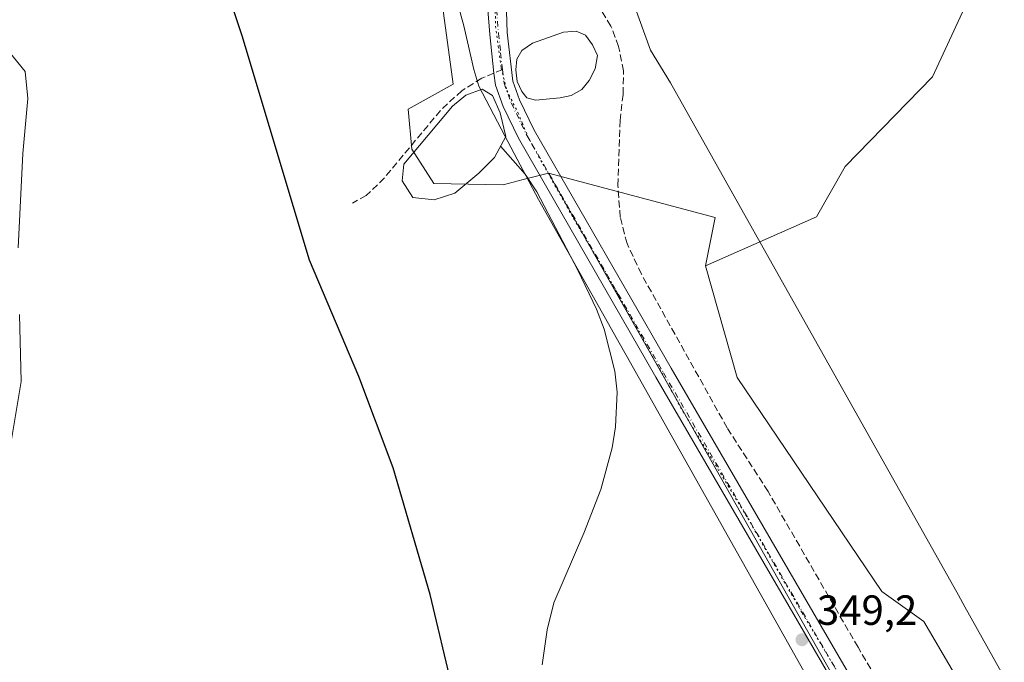
# Model space of a CAD drawing. Units: metres. Extents: x 587301 to 590755, y 4703533 to 4705890.
# Drawn here: x 589136 to 589370, y 4705620 to 4705773 of the extents above; entities that cross this region are included whole.
import ezdxf

# ---------------------------------------------------------------- set-up
doc = ezdxf.new("R2010")
doc.units = ezdxf.units.M
doc.header["$MEASUREMENT"] = 0
for name, pattern in [('DGN Style 3', [2.307223458686699, 1.648016756204785, -0.6592067024819142]), ('DGN Style 4', [2.6384748266838614, 1.318413404963828, -0.6592067024819142, 0.001648016756204785, -0.6592067024819142]), ('DGN Style 5', [1.1536117293433497, 0.4944050268614355, -0.6592067024819142])]:
    doc.linetypes.add(name, pattern=pattern)
for name, color, linetype, lineweight in [('Comarca CxS', 21, 'Continuous', 0), ('Comunidad Autónoma CxS', 142, 'Continuous', 0), ('Corriente artificial lineal', 4, 'DGN Style 3', 13), ('Corriente natural lineal', 142, 'Continuous', 13), ('Cultivos herbáceos CxS', 92, 'Continuous', 0), ('Curva de nivel maestra', 30, 'Continuous', 30), ('Curva de nivel normal', 30, 'Continuous', 0), ('Estanque Cxs', 5, 'Continuous', 0), ('Municipio CxS', 4, 'Continuous', 0), ('Pastizal CxS', 92, 'Continuous', 0), ('Pista no pavimentada Cxs', 111, 'Continuous', 0), ('Pista no pavimentada eje', 91, 'DGN Style 4', 0), ('Provincia CxS', 1, 'Continuous', 0), ('Punto de cota en terreno', 7, 'Continuous', 0), ('Rótulo de punto de cota en terreno', 7, 'Continuous', 0), ('Senda', 7, 'DGN Style 3', 0), ('Senda no paivmentada conexión', 7, 'DGN Style 3', 0), ('Suelo desnudo CxS', 253, 'Continuous', 0), ('Vía pecuaria CxS', 92, 'Continuous', 13), ('Vía pecuaria eje', 92, 'DGN Style 5', 0)]:
    doc.layers.add(name, color=color, linetype=linetype, lineweight=lineweight)
doc.styles.add('Style-Arial', font='txt')

# ---------------------------------------------------------------- blocks, each defined once
blk = doc.blocks.new('*U4')
at = {"layer": 'Cultivos herbáceos CxS', "color": 92, "linetype": 'Continuous', "lineweight": 0}
for points in [[(589557.7414999995, 4705272.744100001, 351.9655999999959), (589464.3919000002, 4705435.8211, 350.1845999999932), (589350.5324999997, 4705630.026500001, 348.7093000000023), (589340.6319000004, 4705637.101700001, 348.9070000000065), (589306.2725999998, 4705687.875499999, 348.5256999999983), (589298.7248999998, 4705714.388499999, 348.0651999999973), (589325.0639000004, 4705726.018100001, 347.5497999999934), (589331.8520999998, 4705737.976299999, 347.4081000000006), (589352.6453, 4705759.2687, 347.1625000000058), (589369.3337000003, 4705795.3213, 347.0068000000028), (589389.2093000002, 4705815.443700001, 346.9982000000018), (589409.9631000003, 4705824.152899999, 347.3708999999944), (589407.2084999997, 4705834.2555, 347.0673999999999), (589379.7045, 4705844.454100001, 348.7387000000017), (589378.8431000002, 4705845.1417, 348.5911999999953), (589364.2093000002, 4705856.8189, 346.8604999999953), (589347.0576999999, 4705872.545299999, 346.2108000000007), (590551.9061000004, 4705887.9594, 340.3834000000061)], [(589235.7753999997, 4705779.708900001, 347.5059000000037), (589238.7883000001, 4705757.544500001, 348.2001000000019), (589228.1284999996, 4705751.594900001, 348.3610999999946), (589228.9663000006, 4705742.0869, 348.5718999999954), (589234.2171, 4705733.9439, 347.6082000000025), (589250.7213000003, 4705733.6687, 348.4391999999934), (589255.4155000001, 4705734.8825, 348.1175999999978), (589261.4493000006, 4705736.442700001, 348.2203000000009), (589334.2675000001, 4705607.741900001, 349.3926999999967)]]:
    blk.add_polyline3d(points, dxfattribs=at)
blk = doc.blocks.new('5PATER')
at = {"layer": 'Punto de cota en terreno', "linetype": 'Continuous', "lineweight": 0}
h = blk.add_hatch(color=51, dxfattribs=at)
edge = h.paths.add_edge_path()
edge.add_ellipse((0, 0), major_axis=(-0.1095731443231308, -0.1110710700762829), ratio=0.9994222409660322, start_angle=0, end_angle=360)

msp = doc.modelspace()

# ---------------------------------------------------------------- linework, layer by layer
at = {"layer": 'Comarca CxS', "color": 21, "linetype": 'Continuous', "lineweight": 0}
msp.add_3dface([(590754.7800006797, 4703576.949982938), (587330.010000654, 4703533.16998294), (587301.0500006551, 4705846.369982918), (590724.7000006809, 4705890.169982918)], dxfattribs=at)
at = {"layer": 'Comunidad Autónoma CxS', "color": 142, "linetype": 'Continuous', "lineweight": 0}
msp.add_3dface([(590754.7800006797, 4703576.949982938), (587330.010000654, 4703533.16998294), (587301.0500006551, 4705846.369982918), (590724.7000006809, 4705890.169982918)], dxfattribs=at)
at = {"layer": 'Corriente artificial lineal', "color": 4, "linetype": 'DGN Style 3', "lineweight": 13}
msp.add_polyline3d([(589350.8800999997, 4705596.9301, 349.0114000000031), (589334.9401000004, 4705623.870100001, 348.8368999999948), (589313.5701000001, 4705660.860099999, 348.2832000000053), (589303.8501000004, 4705675.9801, 348.2260999999999), (589283.5000999998, 4705712.470100001, 347.9327999999951), (589280.0900999998, 4705719.7301, 348.0068000000028), (589278.4901000002, 4705725.9901, 347.795499999993), (589277.9101, 4705733.520099999, 347.6079000000027), (589278.4501, 4705748.880100001, 347.787599999996), (589279.1501000002, 4705755.190099999, 347.8249000000069), (589279.2801000001, 4705760.700099999, 347.8165000000009), (589278.1001000004, 4705766.4901, 347.5809000000008), (589276.2701000003, 4705771.3201, 347.7589000000008), (589267.2500999998, 4705785.6501, 347.4162999999971), (589262.6300999997, 4705792.370100001, 347.309699999998), (589257.6601, 4705804.0001, 347.0832999999984), (589254.2100999998, 4705816.2301, 347.4861999999994), (589254.0694000004, 4705817.8685, 347.5004000000045)], dxfattribs=at)
at = {"layer": 'Corriente natural lineal', "color": 142, "linetype": 'Continuous', "lineweight": 13}
msp.add_polyline3d([(589259.9600999998, 4705619.6801, 348.9383999999991), (589261.1401000004, 4705627.970100001, 348.7262999999948), (589262.7001, 4705634.4001, 348.6205999999947), (589269.8101000004, 4705650.960100001, 348.3904000000039), (589273.8601000002, 4705661.350099999, 348.3537000000069), (589276.5701000001, 4705671.220100001, 348.2614999999932), (589277.3800999997, 4705676.1601, 348.199099999998), (589277.7401000002, 4705684.4301, 348.100099999996), (589277.2100999998, 4705689.4101, 348.107799999998), (589274.6401000004, 4705699.350099999, 348.3248000000021), (589272.8300999999, 4705704.090100001, 348.2111000000005), (589268.4501, 4705713.4101, 348.0396000000038), (589258.6501000002, 4705731.950099999, 347.9939000000013), (589255.9401000004, 4705736.170100001, 348.0856000000058), (589250.0664999997, 4705742.7893, 347.993100000007)], dxfattribs=at)
at = {"layer": 'Cultivos herbáceos CxS', "color": 92, "linetype": 'Continuous', "lineweight": 0}
for points in [[(589347.0576, 4705872.545399999, 346.2108000000007), (589364.2093000002, 4705856.8189, 346.8604999999953), (589378.8431000002, 4705845.1417, 348.5911999999953), (589379.7045, 4705844.454100001, 348.7387000000017), (589407.2084999997, 4705834.2555, 347.0673999999999), (589409.9631000003, 4705824.152899999, 347.3708999999944), (589389.2093000002, 4705815.443700001, 346.9982000000018), (589369.3337000003, 4705795.3213, 347.0068000000028), (589352.6453, 4705759.2687, 347.1625000000058), (589331.8520999998, 4705737.976299999, 347.4081000000006), (589325.0639000004, 4705726.018100001, 347.5497999999934), (589298.7248999998, 4705714.388499999, 348.0651999999973)], [(589235.7753999997, 4705779.708900001, 347.5059000000037), (589238.7883000001, 4705757.544500001, 348.2001000000019), (589228.1284999996, 4705751.594900001, 348.3610999999946), (589228.9663000006, 4705742.0869, 348.5718999999954), (589234.2171, 4705733.9439, 347.6082000000025), (589250.7213000003, 4705733.6687, 348.4391999999934), (589255.4155000001, 4705734.8825, 348.1175999999978), (589261.4493000006, 4705736.442700001, 348.2203000000009)], [(589261.4493000006, 4705736.442700001, 348.2203000000009), (589334.2675000001, 4705607.741900001, 349.3926999999967), (589410.2927000001, 4705482.444900001, 350.1254999999946), (589528.9825999998, 4705273.522100001, 352.3006000000024), (589524.7198000001, 4705265.172300001, 352.3255999999965), (589519.3776000004, 4705247.906500001, 352.5464000000065), (589524.7503000004, 4705234.0483, 352.5262999999977), (589535.0751, 4705226.017300001, 352.6340000000055), (589545.3311000001, 4705221.158100001, 352.8957999999984), (589570.4697000004, 4705182.894300001, 353.8464999999997), (589597.3430000005, 4705142.5667, 356.4048000000039), (589611.7559000002, 4705112.088300001, 358.590200000006), (589617.1835000003, 4705095.692700001, 358.7531000000017), (589625.6310999999, 4705078.5385, 359.2807999999932), (589638.3608999997, 4705062.2675, 361.0062999999937), (589651.0900999998, 4705036.797300001, 363.101800000004), (589683.7603000002, 4704949.7849, 367.4649000000064)], [(589298.7248999998, 4705714.388499999, 348.0651999999973), (589306.2725999998, 4705687.875499999, 348.5256999999983), (589340.6319000004, 4705637.101700001, 348.9070000000065), (589350.5324999997, 4705630.026500001, 348.7093000000023), (589464.3919000002, 4705435.8211, 350.1845999999932), (589557.7414999995, 4705272.744100001, 351.9655999999959), (589558.2915000003, 4705267.201900001, 352.340200000006), (589559.9294999996, 4705250.694900001, 355.2388000000064), (589565.3980999999, 4705232.394099999, 357.1426999999967), (589579.3287000004, 4705204.1161, 354.2057999999961), (589605.8302999996, 4705166.622099999, 357.1560000000027), (589629.7193, 4705136.278899999, 361.2837), (589632.9001000002, 4705132.2393, 361.8464999999997), (589649.6520999996, 4705090.682700001, 362.8546999999962), (589664.1231000006, 4705066.862299999, 363.0528999999952), (589673.0129000006, 4705045.2873, 364.4045999999944), (589685.3189000003, 4704995.550899999, 367.8173999999999)]]:
    msp.add_polyline3d(points, dxfattribs=at)
at = {"layer": 'Curva de nivel maestra', "color": 30, "linetype": 'Continuous', "lineweight": 30, "elevation": 350, "flags": 128}
msp.add_lwpolyline([(589238.6600000003, 4705614.0601), (589233.3200000003, 4705636.380100001), (589224.5499999998, 4705666.4901), (589216.4199999999, 4705688.170100001), (589204.7300000004, 4705715.780099999), (589188.6799999997, 4705769.030099999), (589179.3099999996, 4705797.4301), (589169.8700000001, 4705819.090100001), (589161.3300000001, 4705831.340100001), (589147.6500000004, 4705844.4801), (589131.7199999997, 4705854.9001)], dxfattribs=at)
at = {"layer": 'Curva de nivel normal', "color": 30, "linetype": 'Continuous', "lineweight": 0, "elevation": 355, "flags": 128}
for points in [[(589135.5199999996, 4705718.700099999), (589136.6699999999, 4705741.0601), (589137.8399999999, 4705754.100099999), (589137.2199999997, 4705760.540100001), (589133.3700000001, 4705765.220100001)], [(589132.4500000002, 4705664.170100001), (589136.2300000004, 4705686.9801), (589135.8099999996, 4705702.880100001)]]:
    msp.add_lwpolyline(points, dxfattribs=at)
at = {"layer": 'Estanque Cxs', "color": 5, "linetype": 'Continuous', "lineweight": 0}
for points in [[(589264.2100999998, 4705754.270099999, 347.6445999999996), (589258.3601000002, 4705753.720100001, 347.8561000000045), (589256.2801000001, 4705754.2601, 347.9467000000004), (589255.1101000002, 4705755.7601, 347.9612000000052), (589254.0000999998, 4705758.200099999, 348.010500000004), (589253.6801000005, 4705760.940099999, 348.051999999996), (589253.9401000004, 4705763.450099999, 348.0348999999987), (589255.0800999999, 4705765.5601, 347.9919999999984), (589257.6101000002, 4705767.290100001, 347.9784999999974), (589265.0201000003, 4705769.9101, 347.8898999999947), (589267.9801000003, 4705770.140100001, 347.921199999997), (589270.2401000002, 4705769.130100001, 347.8945999999996), (589271.9101, 4705766.880100001, 347.9193999999989), (589273.1001000004, 4705764.350099999, 347.8251000000019), (589272.4901000002, 4705761.190099999, 347.8677000000025), (589271.1401000004, 4705758.4001, 347.8307000000059), (589269.3501000004, 4705756.290100001, 347.752999999997), (589266.8201000001, 4705754.880100001, 347.6760000000068)], [(589239.1745999996, 4705731.660499999, 347.7814000000071), (589234.3063000003, 4705730.073000001, 347.8325000000041), (589229.2263000002, 4705730.6022, 348.0152999999991), (589226.6863000002, 4705734.6239, 348.1490000000049), (589227.1096000001, 4705738.5397, 348.343399999998), (589238.6454999996, 4705752.2981, 348.2541999999958), (589241.8205000004, 4705754.9439, 348.0611000000063), (589245.7363, 4705756.319700001, 348.1064999999944), (589248.1705, 4705754.838099999, 348.1083999999973), (589249.9696000004, 4705750.7106, 348.1150999999954), (589251.3454999998, 4705745.101399999, 348.1079000000027), (589248.5937999999, 4705740.1272, 347.9373999999953), (589244.8896000005, 4705736.423000001, 347.9397999999928)]]:
    msp.add_polyline3d(points, close=True, dxfattribs=at)
for points in [[(589264.2100999998, 4705754.270099999, 347.6445999999996), (589258.3601000002, 4705753.720100001, 347.8561000000045), (589256.2801000001, 4705754.2601, 347.9467000000004), (589255.1101000002, 4705755.7601, 347.9612000000052), (589254.0000999998, 4705758.200099999, 348.010500000004), (589253.6801000005, 4705760.940099999, 348.051999999996), (589253.9401000004, 4705763.450099999, 348.0348999999987), (589255.0800999999, 4705765.5601, 347.9919999999984), (589257.6101000002, 4705767.290100001, 347.9784999999974), (589265.0201000003, 4705769.9101, 347.8898999999947), (589267.9801000003, 4705770.140100001, 347.921199999997), (589270.2401000002, 4705769.130100001, 347.8945999999996), (589271.9101, 4705766.880100001, 347.9193999999989), (589273.1001000004, 4705764.350099999, 347.8251000000019), (589272.4901000002, 4705761.190099999, 347.8677000000025), (589271.1401000004, 4705758.4001, 347.8307000000059), (589269.3501000004, 4705756.290100001, 347.752999999997), (589266.8201000001, 4705754.880100001, 347.6760000000068), (589264.2100999998, 4705754.270099999, 347.6445999999996)], [(589239.1745999996, 4705731.660499999, 347.7814000000071), (589234.3063000003, 4705730.073000001, 347.8325000000041), (589229.2263000002, 4705730.6022, 348.0152999999991), (589226.6863000002, 4705734.6239, 348.1490000000049), (589227.1096000001, 4705738.5397, 348.343399999998), (589238.6454999996, 4705752.2981, 348.2541999999958), (589241.8205000004, 4705754.9439, 348.0611000000063), (589245.7363, 4705756.319700001, 348.1064999999944), (589248.1705, 4705754.838099999, 348.1083999999973), (589249.9696000004, 4705750.7106, 348.1150999999954), (589251.3454999998, 4705745.101399999, 348.1079000000027), (589248.5937999999, 4705740.1272, 347.9373999999953), (589244.8896000005, 4705736.423000001, 347.9397999999928), (589239.1745999996, 4705731.660499999, 347.7814000000071)]]:
    msp.add_polyline3d(points, dxfattribs=at)
at = {"layer": 'Municipio CxS', "color": 4, "linetype": 'Continuous', "lineweight": 0}
msp.add_3dface([(590754.7800006797, 4703576.949982938), (587330.010000654, 4703533.16998294), (587301.0500006551, 4705846.369982918), (590724.7000006809, 4705890.169982918)], dxfattribs=at)
at = {"layer": 'Pastizal CxS', "color": 92, "linetype": 'Continuous', "lineweight": 0, "extrusion": (0.01344142283792504, 0.01568727045411619, 0.9997865960782789), "elevation": 82088.81855297771, "flags": 128}
msp.add_lwpolyline([(2614352.729024121, -3955958.275709702), (2614315.80339525, -3955975.997463723), (2614310.073268233, -3955965.783614779)], dxfattribs=at)
at = {"layer": 'Pastizal CxS', "color": 92, "linetype": 'Continuous', "lineweight": 0}
for points in [[(589347.0576, 4705872.545399999, 346.2108000000007), (589364.2093000002, 4705856.8189, 346.8604999999953), (589378.8431000002, 4705845.1417, 348.5911999999953), (589379.7045, 4705844.454100001, 348.7387000000017), (589407.2084999997, 4705834.2555, 347.0673999999999), (589409.9631000003, 4705824.152899999, 347.3708999999944), (589389.2093000002, 4705815.443700001, 346.9982000000018), (589369.3337000003, 4705795.3213, 347.0068000000028), (589352.6453, 4705759.2687, 347.1625000000058), (589331.8520999998, 4705737.976299999, 347.4081000000006), (589325.0639000004, 4705726.018100001, 347.5497999999934), (589298.7248999998, 4705714.388499999, 348.0651999999973)], [(589369.3337000003, 4705795.3213, 347.0068000000028), (589352.6453, 4705759.2687, 347.1625000000058), (589331.8520999998, 4705737.976299999, 347.4081000000006), (589325.0639000004, 4705726.018100001, 347.5497999999934), (589298.7248999998, 4705714.388499999, 348.0651999999973), (589301.0179000003, 4705725.871300001, 347.8542000000016), (589261.4493000006, 4705736.442700001, 348.2203000000009), (589255.4155000001, 4705734.8825, 348.1175999999978), (589250.7213000003, 4705733.6687, 348.4391999999934), (589234.2171, 4705733.9439, 347.6082000000025), (589228.9663000006, 4705742.0869, 348.5718999999954), (589228.1284999996, 4705751.594900001, 348.3610999999946), (589238.7883000001, 4705757.544500001, 348.2001000000019), (589235.7753999997, 4705779.708900001, 347.5059000000037)], [(589235.7753999997, 4705779.708900001, 347.5059000000037), (589238.7883000001, 4705757.544500001, 348.2001000000019), (589228.1284999996, 4705751.594900001, 348.3610999999946), (589228.9663000006, 4705742.0869, 348.5718999999954), (589234.2171, 4705733.9439, 347.6082000000025), (589250.7213000003, 4705733.6687, 348.4391999999934), (589255.4155000001, 4705734.8825, 348.1175999999978), (589261.4493000006, 4705736.442700001, 348.2203000000009)]]:
    msp.add_polyline3d(points, dxfattribs=at)
at = {"layer": 'Pista no pavimentada Cxs', "color": 111, "linetype": 'Continuous', "lineweight": 0}
for points in [[(589519.5500999996, 4705287.1801, 352.0801999999967), (589501.6601, 4705316.0701, 351.7467000000034), (589408.2901, 4705478.960100001, 350.3101000000024), (589396.7901, 4705498.190099999, 350.2584000000061), (589365.0900999998, 4705553.520099999, 349.9098999999987), (589362.1101000002, 4705558.7301, 349.8776999999973), (589286.9301000005, 4705687.9901, 348.4594999999972), (589254.3000999996, 4705744.6801, 348.3199000000022), (589250.6901000004, 4705752.200099999, 348.4024999999965), (589248.8300999999, 4705757.2601, 348.2890999999945), (589248.5000999998, 4705760.170100001, 348.2277999999933), (589247.4801000003, 4705769.350099999, 348.0816999999952), (589246.2100999998, 4705786.120100001, 347.7837), (589245.7701000003, 4705802.3201, 347.7136000000028), (589245.6101000002, 4705804.880100001, 347.6910999999964), (589244.8400999998, 4705817.3101, 347.6033000000025), (589243.3400999998, 4705832.2401, 347.3959999999934), (589243.0800999999, 4705835.950099999, 347.3539000000019), (589242.1300999997, 4705849.7501, 347.2158000000054), (589241.8564999999, 4705852.5823, 347.1970000000001)], [(589250.0000999998, 4705814.350099999, 347.4964000000036), (589250.4801000003, 4705807.7401, 347.5108999999939), (589250.5601000004, 4705804.950099999, 347.5687000000034), (589251.6501000002, 4705769.8201, 348.0210999999982), (589252.9501, 4705758.2301, 348.0371000000014), (589254.5601000004, 4705753.840100001, 348.1183000000019), (589258.0201000003, 4705746.640100001, 348.3368000000046), (589290.5701000001, 4705690.090100001, 348.2718000000023), (589365.7500999998, 4705560.8301, 349.6195000000007), (589400.4401000004, 4705500.280099999, 349.9918000000035), (589411.4101, 4705480.7601, 350.1245999999956), (589504.7600999996, 4705317.920100001, 351.6545000000042), (589523.3000999996, 4705287.950099999, 351.9786000000022), (589529.6101000002, 4705280.630100001, 352.028999999995), (589534.8101000004, 4705277.1601, 352.1981999999989), (589541.2701000003, 4705273.970100001, 352.2698999999994), (589541.5598999998, 4705273.881100001, 352.2700000000041)], [(589250.5601000004, 4705804.950099999, 347.5687000000034), (589251.6501000002, 4705769.8201, 348.0210999999982), (589252.9501, 4705758.2301, 348.0371000000014), (589254.5601000004, 4705753.840100001, 348.1183000000019), (589258.0201000003, 4705746.640100001, 348.3368000000046), (589290.5701000001, 4705690.090100001, 348.2718000000023), (589365.7500999998, 4705560.8301, 349.6195000000007)], [(589362.1101000002, 4705558.7301, 349.8776999999973), (589286.9301000005, 4705687.9901, 348.4594999999972), (589254.3000999996, 4705744.6801, 348.3199000000022), (589250.6901000004, 4705752.200099999, 348.4024999999965), (589248.8300999999, 4705757.2601, 348.2890999999945), (589248.5000999998, 4705760.170100001, 348.2277999999933), (589247.4801000003, 4705769.350099999, 348.0816999999952), (589246.2100999998, 4705786.120100001, 347.7837)]]:
    msp.add_polyline3d(points, dxfattribs=at)
at = {"layer": 'Pista no pavimentada eje', "color": 91, "linetype": 'DGN Style 4', "lineweight": 0}
for points in [[(589247.0235000001, 4705820.109300001, 347.6205000000046), (589247.4200999998, 4705815.8301, 347.6489000000001), (589247.8051000005, 4705809.6151, 347.6428000000014), (589248.0450999998, 4705806.3101, 347.6542999999947), (589248.0850999998, 4705804.915100001, 347.6674999999959), (589248.1651, 4705803.6351, 347.678700000004), (589248.4550999999, 4705794.290100001, 347.7312999999995), (589248.6750999996, 4705786.190099999, 347.7915000000066), (589248.9301000005, 4705777.970100001, 347.8825999999972), (589249.5651000004, 4705769.585100001, 348.0531999999948), (589250.0751, 4705764.995100001, 348.1031999999978), (589250.5208999999, 4705761.020099999, 348.1223000000027)], [(589250.5208999999, 4705761.020099999, 348.1223000000027), (589250.8901000004, 4705757.745100001, 348.178700000004), (589252.6250999998, 4705753.020099999, 348.2826000000059), (589256.1601, 4705745.6601, 348.3350000000065), (589288.7500999998, 4705689.040100001, 348.3993999999948), (589363.9301000005, 4705559.780099999, 349.7850000000035), (589365.4200999998, 4705557.175100001, 349.825800000006), (589398.6151000002, 4705499.235099999, 350.1671999999962), (589404.3651000002, 4705489.620100001, 350.1794999999984), (589409.8501000004, 4705479.860099999, 350.230899999995), (589456.5251000002, 4705398.440099999, 350.8263000000007), (589503.2100999998, 4705316.995100001, 351.7461999999941), (589512.1551000001, 4705302.550100001, 351.8919000000024), (589521.4250999996, 4705287.565099999, 352.0608999999968), (589525.6936999997, 4705282.4959, 352.1223999999929)]]:
    msp.add_polyline3d(points, dxfattribs=at)
at = {"layer": 'Provincia CxS', "color": 1, "linetype": 'Continuous', "lineweight": 0}
msp.add_3dface([(590754.7800006797, 4703576.949982938), (587330.010000654, 4703533.16998294), (587301.0500006551, 4705846.369982918), (590724.7000006809, 4705890.169982918)], dxfattribs=at)
at = {"layer": 'Senda', "color": 7, "linetype": 'DGN Style 3', "lineweight": 0}
msp.add_polyline3d([(589248.5000999998, 4705760.17, 348.2277999999933), (589245.6001000004, 4705758.950099999, 348.2290000000066), (589240.8601000002, 4705755.9901, 348.2826000000059), (589235.7901, 4705751.300100001, 348.4407000000065), (589222.4700999996, 4705735.280099999, 348.4857000000048), (589218.1501000002, 4705731.110099999, 348.597299999994), (589214.8701, 4705729.290100001, 348.6800999999978)], dxfattribs=at)
at = {"layer": 'Senda no paivmentada conexión', "color": 7, "linetype": 'DGN Style 3', "lineweight": 0, "extrusion": (0.04430598523975589, 0.01863841944612837, 0.9988441264744388), "elevation": 114162.9925020284, "flags": 128}
msp.add_lwpolyline([(4109092.914036456, -2365105.771592682), (4109092.914036456, -2365103.576727561)], dxfattribs=at)
at = {"layer": 'Suelo desnudo CxS', "color": 253, "linetype": 'Continuous', "lineweight": 0, "extrusion": (0.01344142283792504, 0.01568727045411619, 0.9997865960782789), "elevation": 82088.81855297771, "flags": 128}
msp.add_lwpolyline([(2614352.729024121, -3955958.275709702), (2614315.80339525, -3955975.997463723), (2614310.073268233, -3955965.783614779)], dxfattribs=at)
at = {"layer": 'Suelo desnudo CxS', "color": 253, "linetype": 'Continuous', "lineweight": 0}
for points in [[(589535.0751, 4705226.017300001, 352.6340000000055), (589524.7503000004, 4705234.0483, 352.5262999999977), (589519.3776000004, 4705247.906500001, 352.5464000000065), (589524.7198000001, 4705265.172300001, 352.3255999999965), (589528.9825999998, 4705273.522100001, 352.3006000000024), (589410.2927000001, 4705482.444900001, 350.1254999999946), (589334.2675000001, 4705607.741900001, 349.3926999999967), (589261.4493000006, 4705736.442700001, 348.2203000000009), (589301.0179000003, 4705725.871300001, 347.8542000000016), (589298.7248999998, 4705714.388499999, 348.0651999999973), (589306.2725999998, 4705687.875499999, 348.5256999999983), (589340.6319000004, 4705637.101700001, 348.9070000000065), (589350.5324999997, 4705630.026500001, 348.7093000000023), (589464.3919000002, 4705435.8211, 350.1845999999932), (589557.7414999995, 4705272.744100001, 351.9655999999959)], [(589261.4493000006, 4705736.442700001, 348.2203000000009), (589334.2675000001, 4705607.741900001, 349.3926999999967), (589410.2927000001, 4705482.444900001, 350.1254999999946), (589528.9825999998, 4705273.522100001, 352.3006000000024), (589524.7198000001, 4705265.172300001, 352.3255999999965), (589519.3776000004, 4705247.906500001, 352.5464000000065), (589524.7503000004, 4705234.0483, 352.5262999999977), (589535.0751, 4705226.017300001, 352.6340000000055), (589545.3311000001, 4705221.158100001, 352.8957999999984), (589570.4697000004, 4705182.894300001, 353.8464999999997), (589597.3430000005, 4705142.5667, 356.4048000000039), (589611.7559000002, 4705112.088300001, 358.590200000006), (589617.1835000003, 4705095.692700001, 358.7531000000017), (589625.6310999999, 4705078.5385, 359.2807999999932), (589638.3608999997, 4705062.2675, 361.0062999999937), (589651.0900999998, 4705036.797300001, 363.101800000004), (589683.7603000002, 4704949.7849, 367.4649000000064)], [(589298.7248999998, 4705714.388499999, 348.0651999999973), (589306.2725999998, 4705687.875499999, 348.5256999999983), (589340.6319000004, 4705637.101700001, 348.9070000000065), (589350.5324999997, 4705630.026500001, 348.7093000000023), (589464.3919000002, 4705435.8211, 350.1845999999932), (589557.7414999995, 4705272.744100001, 351.9655999999959), (589558.2915000003, 4705267.201900001, 352.340200000006), (589559.9294999996, 4705250.694900001, 355.2388000000064), (589565.3980999999, 4705232.394099999, 357.1426999999967), (589579.3287000004, 4705204.1161, 354.2057999999961), (589605.8302999996, 4705166.622099999, 357.1560000000027), (589629.7193, 4705136.278899999, 361.2837), (589632.9001000002, 4705132.2393, 361.8464999999997), (589649.6520999996, 4705090.682700001, 362.8546999999962), (589664.1231000006, 4705066.862299999, 363.0528999999952), (589673.0129000006, 4705045.2873, 364.4045999999944), (589685.3189000003, 4704995.550899999, 367.8173999999999)]]:
    msp.add_polyline3d(points, dxfattribs=at)
at = {"layer": 'Vía pecuaria CxS', "color": 92, "linetype": 'Continuous', "lineweight": 13}
for points in [[(589269.2994999997, 4705871.550600001, 346.7602000000043), (589271.4780000001, 4705852.733999999, 347.0114999999932), (589272.0959999999, 4705845.707699999, 347.215200000006), (589274.2819999997, 4705820.852, 347.3960999999982), (589275.4740000004, 4705815.333000001, 347.3478000000032), (589276.9680000005, 4705803.142999999, 347.5489999999991), (589278.2029999997, 4705791.459000001, 347.402900000001), (589281.6260000002, 4705776.744000001, 347.7973999999958), (589285.6569999997, 4705765.594000001, 347.9823999999935), (589290.4239999996, 4705757.884, 347.7761000000028), (589309.9024, 4705723.230000001, 347.7128999999986), (589310.6229999998, 4705721.948000001, 347.7041000000027), (589358.8080000002, 4705636.219000001, 348.5387999999948), (589360.3265000005, 4705633.5031, 348.5877000000037), (589452.3609999996, 4705468.892999999, 349.7225000000035), (589454.9918999998, 4705464.209000001, 349.7728999999963), (589529.648, 4705331.291999999, 351.0369999999967)], [(589539.3039999995, 4705234.387, 352.7225000000035), (589527.5760000005, 4705252.778999999, 352.5512000000017), (589522.9440000001, 4705260.043, 352.6552999999985), (589522.6770000001, 4705260.512, 352.6355999999942), (589519.8480000002, 4705265.481000001, 352.4636000000028), (589518.04, 4705269.024, 352.468200000003), (589495.3200000003, 4705310.766000001, 351.5506000000024), (589438.6789999995, 4705411.436000001, 350.6157999999996), (589421.6560000004, 4705440.518999999, 350.4317000000011), (589354.6869999999, 4705560.163000001, 349.8147000000026), (589280.9380000001, 4705691.384, 348.4446000000025), (589278.5619999999, 4705695.613, 348.5504999999976), (589259.0789999999, 4705730.140000001, 348.2767000000022), (589251.0820000004, 4705745.309, 348.3626999999979), (589244.8739999998, 4705757.085999999, 348.2657999999938), (589243.698, 4705761.016000001, 348.098800000007), (589241.3269999997, 4705771.419, 347.6839999999939), (589238.4450000003, 4705782.07, 347.4955999999947), (589236.5089999996, 4705802.011, 347.6266000000033), (589234.7270000001, 4705818.647, 347.7234000000026), (589232.591, 4705831.594000001, 347.6708000000072)], [(589354.6869999999, 4705560.163000001, 349.8147000000026), (589280.9380000001, 4705691.384, 348.4446000000025), (589278.5619999999, 4705695.613, 348.5504999999976), (589259.0789999999, 4705730.140000001, 348.2767000000022), (589251.0820000004, 4705745.309, 348.3626999999979), (589244.8739999998, 4705757.085999999, 348.2657999999938), (589243.698, 4705761.016000001, 348.098800000007), (589241.3269999997, 4705771.419, 347.6839999999939), (589238.4450000003, 4705782.07, 347.4955999999947)], [(589281.6260000002, 4705776.744000001, 347.7973999999958), (589285.6569999997, 4705765.594000001, 347.9823999999935), (589290.4239999996, 4705757.884, 347.7761000000028), (589309.9024, 4705723.230000001, 347.7128999999986), (589310.6229999998, 4705721.948000001, 347.7041000000027), (589358.8080000002, 4705636.219000001, 348.5387999999948), (589360.3265000005, 4705633.5031, 348.5877000000037), (589452.3609999996, 4705468.892999999, 349.7225000000035)]]:
    msp.add_polyline3d(points, dxfattribs=at)
at = {"layer": 'Vía pecuaria eje', "color": 92, "linetype": 'DGN Style 5', "lineweight": 0}
msp.add_polyline3d([(589243.932, 4705854.959200001, 347.1281000000017), (589244.5933999997, 4705850.990499999, 347.1404000000039), (589244.9242000004, 4705846.0295, 347.1805000000023), (589245.2549000002, 4705839.084200001, 347.2978000000003), (589246.2471000003, 4705822.217, 347.5896999999969), (589247.2392999995, 4705805.3498, 347.6870999999956), (589248.5621999997, 4705785.1753, 347.8083000000042), (589248.8929000003, 4705771.284600001, 348.0225999999966), (589249.5204999996, 4705766.5778, 348.1085000000021), (589250.2158000004, 4705761.362700001, 348.1272000000026), (589251.5388000002, 4705756.071000001, 348.2124999999942), (589254.1846000003, 4705750.7794, 348.2820000000065), (589255.2274000002, 4705748.3026, 348.3304000000062), (589256.8304000003, 4705744.4955, 348.3319999999949), (589260.1376999998, 4705738.542300001, 348.2565999999933), (589267.4138000002, 4705725.6439, 348.3307999999961), (589277.6664000005, 4705708.1152, 348.334600000002), (589293.8722000001, 4705679.011, 348.4882000000071), (589308.7549999999, 4705654.537000001, 348.7715000000026), (589321.6535, 4705632.047300001, 349.1886999999988), (589333.5597999999, 4705612.203600001, 349.3230999999942)], dxfattribs=at)

# ---------------------------------------------------------------- block references
at = {"layer": 'Cultivos herbáceos CxS', "color": 92, "linetype": 'Continuous', "lineweight": 0}
msp.add_blockref('*U4', (0, 0), dxfattribs=at)
at = {"layer": 'Punto de cota en terreno', "color": 7, "linetype": 'Continuous', "lineweight": 0, "xscale": 10, "yscale": 10, "zscale": 10}
msp.add_blockref('5PATER', (589321.6399999997, 4705625.66, 349.1999999999971), dxfattribs=at)

# ---------------------------------------------------------------- texts
at = {"layer": 'Rótulo de punto de cota en terreno', "color": 7, "linetype": 'Continuous', "lineweight": 0, "style": 'Style-Arial'}
msp.add_text('349,2', height=7.000000000000002, dxfattribs=at).set_placement((589325.1677999999, 4705629.187799999))

doc.saveas('drawing.dxf')
